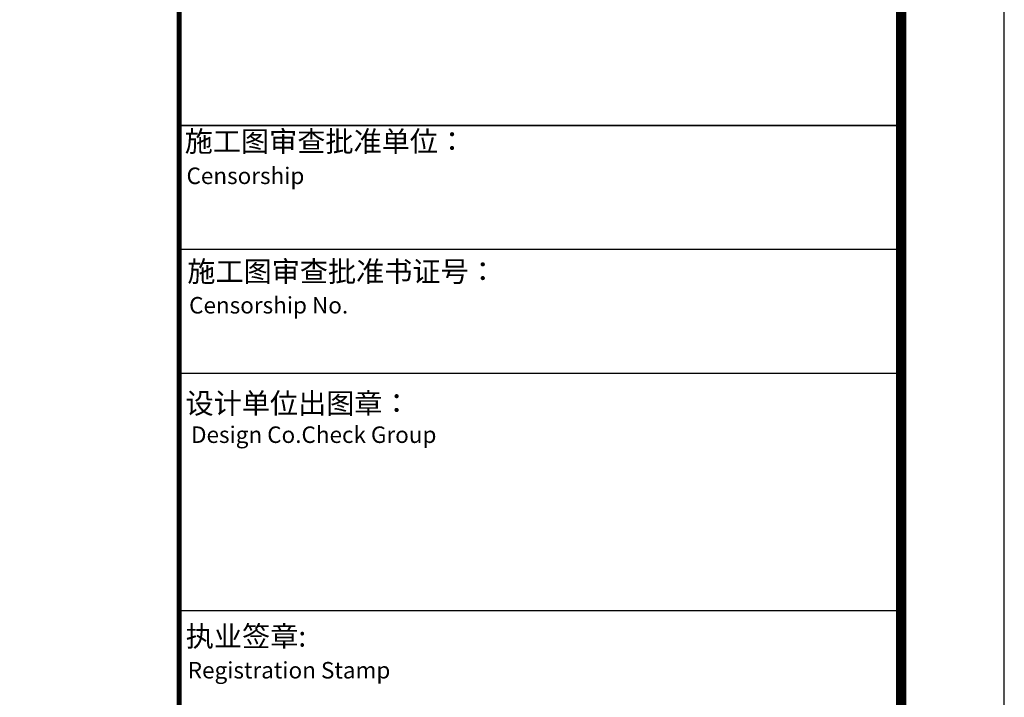
# Model space of a CAD drawing. Extents: x -371914 to 553368, y -191129 to 196452.
# Drawn here: x -181828 to -172282, y 23930 to 30500 of the extents above; entities that cross this region are included whole.
import ezdxf

# ---------------------------------------------------------------- set-up
doc = ezdxf.new("R2010")
doc.units = 0
doc.header["$LTSCALE"] = 1000
doc.header["$MEASUREMENT"] = 0
doc.layers.add('公用-图框', color=4, linetype='Continuous')
doc.styles.add('图签st', font='simhei.ttf', dxfattribs={"width": 0.8})

# ---------------------------------------------------------------- blocks, each defined once
blk = doc.blocks.new('新基石2020图签-A1')
at = {"layer": '公用-图框', "color": 4}
for p, q in [((-7000, 29985.4951279778), (0, 29985.4951279778)), ((-7000, 29985.4951279778), (0, 29985.4951279778)), ((0, 29985.4951279778), (-7000, 29985.4951279778)), ((-7000, 29985.4951279778), (0, 29985.4951279778)), ((-7000, 29985.4951279778), (0, 29985.4951279778)), ((0, 28785.4951279778), (-7000, 28785.4951279778)), ((-7000, 27585.49512797594), (0, 27585.49512797594)), ((-7000, 25285.4951279778), (0, 25285.4951279778))]:
    blk.add_line(p, q, dxfattribs=at)
at = {"layer": '公用-图框', "color": 4, "const_width": 50}
blk.add_lwpolyline([(-7000, 0), (-7000, 57400)], dxfattribs=at)
at = {"layer": '公用-图框', "color": 4}
blk.add_lwpolyline([(-7000, 0), (0, 0), (0, 57400), (-7000, 57400)], close=True, dxfattribs=at)
at = {"layer": '公用-图框', "style": '图签st'}
for s, height, p in [('施工图审查批准单位：', 200, (-6946.036640241742, 29733.43765904568)), ('Censorship', 160, (-6928.125218030065, 29419.31380538084)), ('施工图审查批准书证号：', 200, (-6920.945225171745, 28472.0399766136)), ('Censorship No.', 160, (-6903.033802960068, 28164.25354350731)), ('设计单位出图章：', 200, (-6937.957520902157, 27193.72964731604)), ('Design Co.Check Group', 160, (-6884.369710981846, 26909.29537754692)), ('执业签章:', 200, (-6935.211889404804, 24934.96576274186)), ('Registration Stamp', 160, (-6916.148996468633, 24625.55094862171))]:
    blk.add_text(s, height=height, dxfattribs=at).set_placement(p)

msp = doc.modelspace()

# ---------------------------------------------------------------- linework, layer by layer
at = {"layer": '公用-图框', "color": 4}
msp.add_lwpolyline([(-256382.4458726421, -1513.25093759154), (-172282.4458726421, -1513.25093759154), (-172282.4458726421, 57886.74906240846), (-256382.4458726421, 57886.74906240846)], close=True, dxfattribs=at)
at = {"layer": '公用-图框', "color": 4, "const_width": 100}
msp.add_lwpolyline([(-253882.4458726421, -513.2509375915397), (-173282.4458726421, -513.2509375915397), (-173282.4458726421, 56886.74906240846), (-253882.4458726421, 56886.74906240846)], close=True, dxfattribs=at)

# ---------------------------------------------------------------- block references
msp.add_blockref('新基石2020图签-A1', (-173282.4458726421, -513.2509375920054))

doc.saveas('drawing.dxf')
